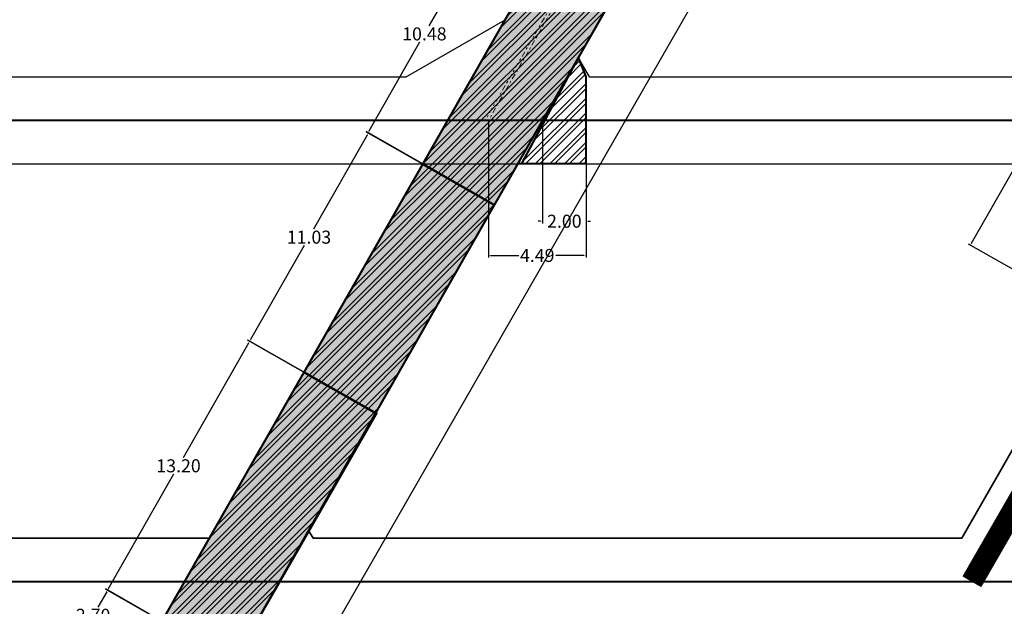
# Model space of a CAD drawing. Units: metres. Extents: x -1463 to 2941, y -818 to 1000.
# Drawn here: x 1236 to 1282, y -579 to -552 of the extents above; entities that cross this region are included whole.
import ezdxf

# ---------------------------------------------------------------- set-up
doc = ezdxf.new("R2010")
doc.units = ezdxf.units.M
doc.header["$PDMODE"] = 34
doc.header["$PDSIZE"] = 0.75
for name, pattern in [('DASHDOT2', [0.5, 0.25, -0.125, 0, -0.125]), ('HIDDEN', [0.375, 0.25, -0.125]), ('HIDDEN2', [4.7625, 3.175, -1.5875])]:
    doc.linetypes.add(name, pattern=pattern)
for name, color, linetype in [('AVANCE JUNIO 2020', 5, 'Continuous'), ('DISEÑO', 3, 'Continuous'), ('L1', 3, 'Continuous'), ('MENSURA 2019', 3, 'Continuous'), ('MENSURA JULIO 2019', 252, 'Continuous'), ('MENSURA MARZO 2019', 30, 'Continuous'), ('MENSURA MAYO 2019', 244, 'Continuous'), ('MENSURA NOBIEMBRE 2019', 1, 'Continuous')]:
    doc.layers.add(name, color=color, linetype=linetype)
for name, color, linetype, lineweight in [('CI 59952 (C55 SUR Z59- HASTA Z63)', 7, 'Continuous', 0), ('ESM-DISEÑO', 3, 'Continuous', 13), ('ESM-EJES_DISEÑO', 1, 'DASHDOT2', 13)]:
    doc.layers.add(name, color=color, linetype=linetype, lineweight=lineweight)
doc.layers.add('MENSURA JUNIO 2019', color=5, linetype='Continuous', plot=False)
doc.styles.get("Standard").update_dxf_attribs({"font": 'arial.ttf', "height": 0.6})
doc.dimstyles.new('AM_ANSI', dxfattribs={"dimtxt": 0.6, "dimasz": 0.1, "dimexe": 0.1, "dimexo": 0.05, "dimgap": 0.06, "dimtad": 0, "dimtih": 1, "dimtoh": 1, "dimzin": 7, "dimdsep": 46, "dimtxsty": 'Standard', "dimcen": 0, "dimclrd": 256, "dimclre": 256, "dimclrt": 256, "dimadec": 0, "dimazin": 2, "dimtp": 0.1, "dimtm": 0.1, "dimtfac": 0.71, "dimtofl": 0, "dimtmove": 0, "dimatfit": 3, "dimfxl": 1, "dimtolj": 1, "dimtzin": 7, "dimlwd": -1, "dimlwe": -1, "dimarcsym": 1})

# ---------------------------------------------------------------- blocks, each defined once
blk = doc.blocks.new('*D276')
at = {"layer": 'Defpoints', "color": 0, "transparency": 16777216}
for p in [(1247.791, -514.473), (1202.868, -591.866), (1207.928, -594.803)]:
    blk.add_point(p, dxfattribs=at)
at = {"layer": 'MENSURA MARZO 2019', "transparency": 16777216}
for p, q in [((1247.834, -514.498), (1252.937, -517.46)), ((1252.8, -517.496), (1230.602, -555.74)), ((1207.978, -594.716), (1230.177, -556.473)), ((1202.911, -591.891), (1208.014, -594.853))]:
    blk.add_line(p, q, dxfattribs=at)
for points in [[(1252.786, -517.488), (1252.815, -517.505), (1252.851, -517.41)], [(1207.964, -594.708), (1207.992, -594.725), (1207.928, -594.803)]]:
    blk.add_solid(points, dxfattribs=at)
at = {"layer": 'MENSURA MARZO 2019', "transparency": 16777216, "insert": (1230.389, -556.106), "char_height": 0.6, "attachment_point": 5}
blk.add_mtext('\\A1;89.49', dxfattribs=at)
blk = doc.blocks.new('*D278')
at = {"layer": 'Defpoints', "color": 0, "transparency": 16777216}
for p in [(1282.432, -514.473), (1242.992, -583.166), (1247.752, -585.899)]:
    blk.add_point(p, dxfattribs=at)
at = {"layer": 'MENSURA MARZO 2019', "transparency": 16777216}
for p, q in [((1282.475, -514.498), (1287.278, -517.255)), ((1287.141, -517.292), (1267.682, -551.186)), ((1247.801, -585.812), (1267.261, -551.919)), ((1243.036, -583.191), (1247.838, -585.949))]:
    blk.add_line(p, q, dxfattribs=at)
for points in [[(1287.127, -517.284), (1287.156, -517.301), (1287.191, -517.206)], [(1247.787, -585.804), (1247.816, -585.82), (1247.752, -585.899)]]:
    blk.add_solid(points, dxfattribs=at)
at = {"layer": 'MENSURA MARZO 2019', "transparency": 16777216, "insert": (1267.471, -551.552), "char_height": 0.6, "attachment_point": 5}
blk.add_mtext('\\A1;79.21', dxfattribs=at)
blk = doc.blocks.new('*D281')
at = {"layer": 'Defpoints', "color": 0, "transparency": 16777216}
for p in [(1329.342, -493.244), (1280.22, -562.748), (1287.374, -566.828)]:
    blk.add_point(p, dxfattribs=at)
at = {"layer": 'MENSURA NOBIEMBRE 2019', "transparency": 16777216}
for p, q in [((1322.138, -489.251), (1301.413, -525.59)), ((1329.298, -493.22), (1322.101, -489.115)), ((1280.27, -562.661), (1300.995, -526.322)), ((1287.331, -566.804), (1280.133, -562.699))]:
    blk.add_line(p, q, dxfattribs=at)
for points in [[(1322.123, -489.243), (1322.152, -489.259), (1322.188, -489.164)], [(1280.255, -562.653), (1280.284, -562.669), (1280.22, -562.748)]]:
    blk.add_solid(points, dxfattribs=at)
at = {"layer": 'MENSURA NOBIEMBRE 2019', "transparency": 16777216, "insert": (1301.204, -525.956), "char_height": 0.6, "attachment_point": 5}
blk.add_mtext('\\A1;84.71', dxfattribs=at)
blk = doc.blocks.new('*D390')
at = {"layer": 'Defpoints', "color": 0, "transparency": 16777216}
for p in [(1263.499, -551.784), (1252.487, -557.568), (1258.308, -560.888)]:
    blk.add_point(p, dxfattribs=at)
at = {"layer": 'MENSURA MAYO 2019', "transparency": 16777216}
for p, q in [((1263.456, -551.759), (1257.591, -548.415)), ((1257.629, -548.551), (1255.291, -552.65)), ((1252.536, -557.482), (1254.874, -553.383)), ((1258.265, -560.863), (1252.4, -557.519))]:
    blk.add_line(p, q, dxfattribs=at)
for points in [[(1257.614, -548.543), (1257.643, -548.56), (1257.678, -548.465)], [(1252.522, -557.473), (1252.551, -557.49), (1252.487, -557.568)]]:
    blk.add_solid(points, dxfattribs=at)
at = {"layer": 'MENSURA MAYO 2019', "transparency": 16777216, "insert": (1255.083, -553.017), "char_height": 0.6, "attachment_point": 5}
blk.add_mtext('\\A1;10.48', dxfattribs=at)
blk = doc.blocks.new('*D425')
at = {"layer": 'Defpoints', "color": 0, "transparency": 16777216}
for p in [(1258.304, -560.896), (1247.038, -567.17), (1252.84, -570.478)]:
    blk.add_point(p, dxfattribs=at)
at = {"layer": 'MENSURA JUNIO 2019', "transparency": 16777216}
for p, q in [((1252.453, -557.675), (1249.979, -562.012)), ((1258.26, -560.872), (1252.415, -557.539)), ((1247.088, -567.083), (1249.561, -562.745)), ((1252.796, -570.453), (1246.951, -567.12))]:
    blk.add_line(p, q, dxfattribs=at)
for points in [[(1252.438, -557.667), (1252.467, -557.683), (1252.502, -557.588)], [(1247.073, -567.075), (1247.102, -567.091), (1247.038, -567.17)]]:
    blk.add_solid(points, dxfattribs=at)
at = {"layer": 'MENSURA JUNIO 2019', "transparency": 16777216, "insert": (1249.77, -562.379), "char_height": 0.6, "attachment_point": 5}
blk.add_mtext('\\A1;11.03', dxfattribs=at)
blk = doc.blocks.new('*D456')
at = {"layer": 'Defpoints', "color": 0, "transparency": 16777216}
for p in [(1252.836, -570.485), (1240.495, -578.643), (1246.297, -581.951)]:
    blk.add_point(p, dxfattribs=at)
at = {"layer": 'MENSURA JUNIO 2019', "transparency": 16777216}
for p, q in [((1246.985, -567.263), (1243.974, -572.543)), ((1252.792, -570.46), (1246.947, -567.127)), ((1240.545, -578.556), (1243.556, -573.276)), ((1246.253, -581.927), (1240.408, -578.594))]:
    blk.add_line(p, q, dxfattribs=at)
for points in [[(1246.97, -567.255), (1246.999, -567.272), (1247.034, -567.177)], [(1240.53, -578.548), (1240.559, -578.565), (1240.495, -578.643)]]:
    blk.add_solid(points, dxfattribs=at)
at = {"layer": 'MENSURA JUNIO 2019', "transparency": 16777216, "insert": (1243.765, -572.91), "char_height": 0.6, "attachment_point": 5}
blk.add_mtext('\\A1;13.20', dxfattribs=at)
blk = doc.blocks.new('*D481')
at = {"layer": 'Defpoints', "color": 0, "transparency": 16777216}
for p in [(1239.161, -580.964), (1246.296, -581.951), (1244.95, -584.292)]:
    blk.add_point(p, dxfattribs=at)
at = {"layer": 'MENSURA JULIO 2019', "transparency": 16777216}
for p, q in [((1240.457, -578.71), (1240.045, -579.427)), ((1246.253, -581.926), (1240.42, -578.573)), ((1239.211, -580.877), (1239.623, -580.16)), ((1244.907, -584.267), (1239.074, -580.914))]:
    blk.add_line(p, q, dxfattribs=at)
for points in [[(1240.442, -578.701), (1240.471, -578.718), (1240.507, -578.623)], [(1239.196, -580.869), (1239.225, -580.885), (1239.161, -580.964)]]:
    blk.add_solid(points, dxfattribs=at)
at = {"layer": 'MENSURA JULIO 2019', "transparency": 16777216, "insert": (1239.834, -579.793), "char_height": 0.6, "attachment_point": 5}
blk.add_mtext('\\A1;2.70', dxfattribs=at)
blk = doc.blocks.new('*D890')
at = {"layer": 'AVANCE JUNIO 2020', "transparency": 16777216}
for p, q in [((1260.525, -557.05), (1260.525, -561.744)), ((1262.525, -557.05), (1262.525, -561.744)), ((1260.425, -561.644), (1260.325, -561.644)), ((1262.625, -561.644), (1262.725, -561.644))]:
    blk.add_line(p, q, dxfattribs=at)
for points in [[(1260.425, -561.627), (1260.425, -561.661), (1260.525, -561.644)], [(1262.625, -561.627), (1262.625, -561.661), (1262.525, -561.644)]]:
    blk.add_solid(points, dxfattribs=at)
at = {"layer": 'Defpoints', "color": 0, "transparency": 16777216}
for p in [(1260.525, -557), (1262.525, -557), (1262.525, -561.644)]:
    blk.add_point(p, dxfattribs=at)
at = {"layer": 'AVANCE JUNIO 2020', "transparency": 16777216, "insert": (1261.525, -561.644), "char_height": 0.6, "attachment_point": 5}
blk.add_mtext('\\A1;2.00', dxfattribs=at)
blk = doc.blocks.new('*D891')
at = {"layer": 'AVANCE JUNIO 2020', "transparency": 16777216}
for p, q in [((1258.032, -557.047), (1258.032, -563.322)), ((1262.525, -557.047), (1262.525, -563.322)), ((1258.132, -563.222), (1259.427, -563.222)), ((1262.425, -563.222), (1261.13, -563.222))]:
    blk.add_line(p, q, dxfattribs=at)
for points in [[(1258.132, -563.205), (1258.132, -563.238), (1258.032, -563.222)], [(1262.425, -563.205), (1262.425, -563.238), (1262.525, -563.222)]]:
    blk.add_solid(points, dxfattribs=at)
at = {"layer": 'Defpoints', "color": 0, "transparency": 16777216}
for p in [(1258.032, -556.997), (1262.525, -556.997), (1262.525, -563.222)]:
    blk.add_point(p, dxfattribs=at)
at = {"layer": 'AVANCE JUNIO 2020', "transparency": 16777216, "insert": (1260.278, -563.222), "char_height": 0.6, "attachment_point": 5}
blk.add_mtext('\\A1;4.49', dxfattribs=at)

msp = doc.modelspace()

# ---------------------------------------------------------------- hatches: boundary and pattern name
at = {"layer": 'AVANCE JUNIO 2020'}
h = msp.add_hatch(dxfattribs=at)
h.set_pattern_fill('ANSI32', color=256, scale=0.05)
h.paths.add_polyline_path([(1262.52534, -557.0001), (1262.52534, -558.9963), (1259.55768, -558.9963), (1262.17165, -554.11334), (1262.52534, -554.9963)])
at = {"layer": 'MENSURA 2019'}
h = msp.add_hatch(color=256, dxfattribs=at)
h.dxf.hatch_style = 1
h.paths.add_polyline_path([(1283.47408, -509.09232), (1286.77267, -510.97338), (1244.95914, -584.29692), (1241.66233, -582.41688)])
at = {"layer": 'MENSURA JUNIO 2019'}
h = msp.add_hatch(dxfattribs=at)
h.set_pattern_fill('ANSI32', color=256, scale=0.05)
h.paths.add_polyline_path([(1255.00635, -559.01618), (1258.30352, -560.89642), (1252.83955, -570.47796), (1249.54267, -568.59804), (1255.00671, -559.01638)])
h = msp.add_hatch(dxfattribs=at)
h.set_pattern_fill('ANSI32', color=256, scale=0.05)
edge = h.paths.add_edge_path()
edge.add_line((1249.53877, -568.60488), (1242.99983, -580.07146))
edge.add_line((1242.99983, -580.07146), (1246.29664, -581.9515))
edge.add_line((1246.29664, -581.9515), (1252.87576, -570.50802))
edge.add_line((1252.87576, -570.50802), (1249.53861, -568.60515))
at = {"layer": 'MENSURA MAYO 2019'}
h = msp.add_hatch(dxfattribs=at)
h.set_pattern_fill('ANSI32', color=256, scale=0.05)
edge = h.paths.add_edge_path()
edge.add_line((1260.20226, -549.90394), (1255.01095, -559.00775))
edge.add_line((1255.01095, -559.00775), (1258.30352, -560.89642))
edge.add_line((1258.30352, -560.89642), (1263.49966, -551.78416))
edge.add_line((1263.49966, -551.78416), (1260.20269, -549.90419))

# ---------------------------------------------------------------- linework, layer by layer
at = {"layer": 'AVANCE JUNIO 2020', "const_width": 0.1}
msp.add_lwpolyline([(1262.52534, -557.0001), (1262.52534, -558.9963), (1259.55768, -558.9963), (1262.17165, -554.11334), (1262.52534, -554.9963)], close=True, dxfattribs=at)
msp.add_lwpolyline([(1259.38704, -558.9963), (1261.38704, -558.9963)], dxfattribs=at)
at = {"layer": 'CI 59952 (C55 SUR Z59- HASTA Z63)', "linetype": 'HIDDEN2', "lineweight": 0, "const_width": 1}
msp.add_lwpolyline([(1329.353, -493.225), (1326.218, -498.655), (1317.086, -514.473), (1304.818, -535.721), (1292.551, -556.969), (1280.283, -578.2517)], dxfattribs=at)
at = {"layer": 'DISEÑO', "color": 1, "linetype": 'HIDDEN', "const_width": 0.1}
for points in [[(855.16382, -557.0001), (1432.76129, -557.0001)], [(842.3158, -578.2472), (1419.91327, -578.2472)]]:
    msp.add_lwpolyline(points, dxfattribs=at)
at = {"layer": 'ESM-DISEÑO', "color": 3, "linetype": 'Continuous', "lineweight": 35}
for p, q in [((1278.91353, -517.08931), (1245.1832, -576.2434)), ((1313.62673, -516.96272), (1279.82421, -576.2434)), ((1282.13391, -519.10783), (1249.75397, -575.88878)), ((1249.95871, -576.2434), (1249.75397, -575.88878)), ((1245.1832, -576.2434), (1215.3177, -576.2434)), ((1279.82421, -576.2434), (1249.95871, -576.2434))]:
    msp.add_line(p, q, dxfattribs=at)
at = {"layer": 'ESM-EJES_DISEÑO', "color": 5}
for p, q in [((1377.00549, -350.66663), (1257.881, -556.9963)), ((1377.15614, -350.66726), (1258.03165, -556.99694))]:
    msp.add_line(p, q, dxfattribs=at)
at = {"layer": 'L1', "color": 3, "linetype": 'Continuous'}
for p, q in [((1294.213, -497.9204), (1262.1714, -554.1129)), ((1254.23908, -554.9963), (1258.80091, -552.36253)), ((1262.68142, -554.9963), (1262.1714, -554.1129)), ((1228.04041, -554.9963), (1254.23908, -554.9963)), ((1262.68142, -554.9963), (1288.8801, -554.9963)), ((1051.04471, -558.9963), (1362.97947, -558.9963))]:
    msp.add_line(p, q, dxfattribs=at)
at = {"layer": 'MENSURA 2019', "const_width": 0.1}
msp.add_lwpolyline([(1283.47408, -509.09232), (1286.77267, -510.97338), (1244.95914, -584.29692), (1241.66233, -582.41688)], close=True, dxfattribs=at)
at = {"layer": 'MENSURA JUNIO 2019', "const_width": 0.1}
msp.add_lwpolyline([(1255.00635, -559.01618), (1258.30352, -560.89642), (1252.83955, -570.47796), (1249.54267, -568.59804), (1255.00671, -559.01638)], close=True, dxfattribs=at)
msp.add_lwpolyline([(1249.53877, -568.60488), (1242.99983, -580.07146), (1246.29664, -581.9515), (1252.87576, -570.50802), (1249.53861, -568.60515)], dxfattribs=at)
at = {"layer": 'MENSURA MAYO 2019', "const_width": 0.1}
msp.add_lwpolyline([(1260.20226, -549.90394), (1255.01095, -559.00775), (1258.30352, -560.89642), (1263.49966, -551.78416), (1260.20269, -549.90419)], dxfattribs=at)

# ---------------------------------------------------------------- dimensions: what is measured, and where the dimension line sits
at = {"layer": 'AVANCE JUNIO 2020'}
for p1, p2, distance, picture, middle in [((1258.03165, -556.99694), (1262.52534, -556.99694), -6.22464, '*D891', (1260.2785, -563.22157)), ((1260.52534, -557.0001), (1262.52534, -557.0001), -4.64404, '*D890', (1261.52534, -561.64414))]:
    dim = msp.add_aligned_dim(p1=p1, p2=p2, distance=distance, dimstyle='AM_ANSI', dxfattribs=at)
    dim.commit()
    dim.dimension.update_dxf_attribs({"geometry": picture, "text_midpoint": middle})
at = {"layer": 'MENSURA JULIO 2019'}
dim = msp.add_aligned_dim(p1=(1246.29593, -581.95109), p2=(1244.95029, -584.29187), distance=-6.6776, dimstyle='AM_ANSI', dxfattribs=at)
dim.commit()
dim.dimension.update_dxf_attribs({"geometry": '*D481', "text_midpoint": (1239.83393, -579.79345)})
at = {"layer": 'MENSURA JUNIO 2019'}
for p1, p2, picture, middle in [((1258.30352, -560.89642), (1252.83955, -570.47796), '*D425', (1249.77009, -562.37885)), ((1252.83558, -570.48492), (1246.29664, -581.9515), '*D456', (1243.76466, -572.90988))]:
    dim = msp.add_aligned_dim(p1=p1, p2=p2, distance=-6.67846, dimstyle='AM_ANSI', dxfattribs=at)
    dim.commit()
    dim.dimension.update_dxf_attribs({"geometry": picture, "text_midpoint": middle})
at = {"layer": 'MENSURA MARZO 2019'}
for p1, p2, distance, picture, middle in [((1247.79082, -514.473), (1202.8679, -591.86583), 5.85046, '*D276', (1230.3892, -556.10642)), ((1282.43184, -514.473), (1242.99217, -583.16621), 5.4881, '*D278', (1267.47143, -551.55219))]:
    dim = msp.add_aligned_dim(p1=p1, p2=p2, distance=distance, dimstyle='AM_ANSI', dxfattribs=at)
    dim.commit()
    dim.dimension.update_dxf_attribs({"geometry": picture, "text_midpoint": middle})
at = {"layer": 'MENSURA MAYO 2019'}
dim = msp.add_aligned_dim(p1=(1263.49937, -551.78399), p2=(1258.30803, -560.88786), distance=-6.70103, dimstyle='AM_ANSI', dxfattribs=at)
dim.commit()
dim.dimension.update_dxf_attribs({"geometry": '*D390', "text_midpoint": (1255.08258, -553.01652)})
at = {"layer": 'MENSURA NOBIEMBRE 2019'}
dim = msp.add_aligned_dim(p1=(1329.3418, -493.2444), p2=(1287.37449, -566.8284), distance=-8.23607, dimstyle='AM_ANSI', dxfattribs=at)
dim.commit()
dim.dimension.update_dxf_attribs({"geometry": '*D281', "text_midpoint": (1301.20386, -525.95608)})

doc.saveas('drawing.dxf')
